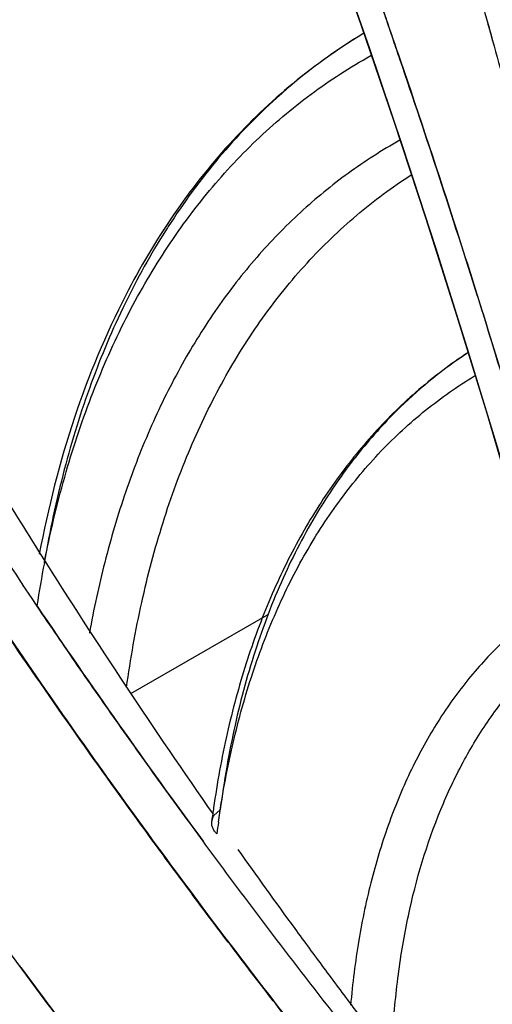
# Model space of a CAD drawing. Units: inches. Extents: x 0.4 to 16.6, y 0.6 to 10.4.
# Drawn here: x 12.4 to 12.5, y 8.4 to 8.6 of the extents above; entities that cross this region are included whole.
import ezdxf

# ---------------------------------------------------------------- set-up
doc = ezdxf.new("R2010")
doc.units = ezdxf.units.IN
doc.header["$LTSCALE"] = 0.935
doc.header["$MEASUREMENT"] = 0
doc.layers.get('0').update_dxf_attribs({"linetype": 'CONTINUOUS'})

msp = doc.modelspace()

# ---------------------------------------------------------------- linework, layer by layer
at = {"color": 7, "linetype": 'CONTINUOUS'}
for p, q in [((12.4626280816, 8.5528534588), (12.4628837367, 8.5519440458)), ((12.4490227284, 8.5523830184), (12.4497950503, 8.5501418999)), ((12.4628837367, 8.5519440458), (12.4634726843, 8.5498394155)), ((12.4497950503, 8.5501418999), (12.4498778502, 8.5499008852)), ((12.461401076, 8.5148102879), (12.4620109494, 8.5128594604)), ((12.4620109494, 8.5128594604), (12.4621509746, 8.5124100867)), ((12.4621509746, 8.5124100867), (12.4627694335, 8.5104186573)), ((12.4003407121, 8.4733120333), (12.3990436576, 8.4752433451)), ((12.4003455406, 8.4733134743), (12.3990487843, 8.4752448443)), ((12.4010557466, 8.4722519396), (12.4003407121, 8.4733120333)), ((12.4010602366, 8.4722532939), (12.4003455406, 8.4733134743)), ((12.4138821885, 8.4602900928), (12.4326008245, 8.4710972379)), ((12.4249732851, 8.4427872967), (12.4251546518, 8.4433643913)), ((12.4252558878, 8.4435384118), (12.4261387119, 8.4443413452)), ((12.42497249, 8.4427813246), (12.4249732512, 8.442787301)), ((12.3988174128, 8.4226913953), (12.3986512718, 8.4229182148))]:
    msp.add_line(p, q, dxfattribs=at)
for points in [[(12.4316927357, 8.5897331069), (12.4362047577, 8.5777229881), (12.4408071676, 8.5650732811), (12.4453932696, 8.5520775941), (12.4499136477, 8.5388386163), (12.4543229124, 8.5254632182), (12.4585820326, 8.5120671146), (12.4626549458, 8.4987664719), (12.4665180669, 8.4856506325), (12.4702102551, 8.4725980079), (12.4737910736, 8.4593850244), (12.4773082544, 8.4457896837), (12.4808007772, 8.4315737865), (12.4842776676, 8.4165628858)], [(12.4317643492, 8.5896730202), (12.4367972784, 8.5762334856), (12.4417374956, 8.5625989636), (12.4465288011, 8.5489173559), (12.451164828, 8.535208358), (12.4556386922, 8.5214918059), (12.4599434842, 8.5077873297), (12.4640734018, 8.4941146787), (12.4680213291, 8.4805007135), (12.4717890183, 8.4669391368), (12.4753687326, 8.4534580018), (12.4787545902, 8.4400813203), (12.4819455287, 8.4268149689), (12.4849374663, 8.4136759429), (12.4877027354, 8.4007983156)]]:
    msp.add_lwpolyline(points, dxfattribs=at)
for centre, radius, start, end in [((12.4860621764, 8.4841748583), 0.0779068801, 121.1055522754, 132.0547545924), ((11.1564082511, 8.1056671276), 1.367628325, 18.8406371055, 18.9547022232), ((11.1572084069, 8.1059726236), 1.3667723855, 17.4051385355, 18.8393489852), ((12.5000758261, 8.4722975166), 0.096352932, 147.2987387946, 147.7070795907), ((11.2016377491, 8.119736948), 1.3202595666, 15.8603325688, 17.2122811114), ((12.4949714162, 8.4542494917), 0.0632821218, 123.4526109936, 134.1876646158), ((13.1388457317, 8.9431502376), 0.8710576832, 211.3653340321, 212.1852666431), ((12.506619662, 8.4447092222), 0.0783936381, 147.7611093413, 148.4734337344), ((13.1041493409, 8.947490908), 0.8486411405, 213.203676671, 213.8123680451), ((13.1974214042, 9.0098962313), 0.9608594829, 213.2715946295, 213.8092909695), ((13.1610607593, 8.9572936614), 0.8973925588, 212.1940123545, 214.9112332903), ((12.559381714, 8.4477039242), 0.1602845423, 169.0271613849, 171.1598529963), ((12.546625219, 8.4436155843), 0.1406589734, 165.7361896868, 169.7762419102), ((13.2215731275, 9.0263970755), 0.9901094561, 214.0336231054, 216.3154778311), ((12.5621561971, 8.4250757635), 0.1383215463, 171.8835342394, 172.2350041832), ((12.5635041504, 8.4248921683), 0.1396819451, 172.2350905633, 172.6394119367), ((12.4268904227, 8.4424710678), 0.0019521598, 146.8556425103, 152.7671508462), ((12.5603945336, 8.4236222336), 0.1358455254, 171.9518231733, 172.6395832843), ((13.2391604836, 9.0385133545), 1.0418316381, 216.2347844982, 217.9815360272)]:
    msp.add_arc(centre, radius, start, end, dxfattribs=at)
for points, knots in [([(12.3806095216, 8.511327454), (12.3814708826, 8.5158833027), (12.383488555, 8.5247585002), (12.3875022721, 8.5375268598), (12.3916483536, 8.547530447), (12.3954160565, 8.5550402286), (12.3994027503, 8.5620941709), (12.4049210543, 8.5703220417), (12.4124298722, 8.5792338144), (12.4207355409, 8.5870521299), (12.426801867, 8.5915244954), (12.4299350172, 8.5935523733)], [0, 0, 0, 0, 0.1411401156, 0.2767301395, 0.4069783559, 0.4702601081, 0.5323982167, 0.6535426638, 0.7712347026, 0.8863908883, 1, 1, 1, 1]), ([(12.434232634, 8.5931362497), (12.4356696078, 8.5893676207), (12.438518049, 8.5817926853), (12.4426997594, 8.5703600752), (12.4468007504, 8.558830682), (12.4521613301, 8.5433279635), (12.4573297325, 8.5277159692), (12.4622948138, 8.5120122962), (12.4659141371, 8.5001910214), (12.4688364469, 8.4903165112), (12.4711144657, 8.4824089231), (12.4727908374, 8.4764802037), (12.474435443, 8.4705523219), (12.4760489139, 8.4646269434), (12.4776317323, 8.4587055764), (12.4789264038, 8.4537728761), (12.4799473789, 8.4498299333), (12.480957349, 8.4458946188), (12.4822007512, 8.4409821216), (12.4836579484, 8.4350942379), (12.4848389786, 8.4301937083), (12.4857603589, 8.426280449), (12.4863255321, 8.4238393749), (12.4867710943, 8.4218887204), (12.4872115673, 8.4199419609), (12.4877543131, 8.4175111904), (12.488396208, 8.4145970492), (12.4892420834, 8.4107203749), (12.4898712638, 8.4078143984), (12.4902918437, 8.4058789205)], [0, 0, 0, 0, 0.0618431011, 0.1240859423, 0.1866540075, 0.2494727431, 0.3755987098, 0.4387957766, 0.5020054638, 0.5651585931, 0.596691786, 0.6281842224, 0.659628239, 0.6910177296, 0.7223466452, 0.7536088765, 0.7692130698, 0.7847982602, 0.8159051125, 0.8469121559, 0.8778014016, 0.8931963818, 0.908555389, 0.916220748, 0.9238763816, 0.9391598498, 0.9544098139, 0.9696304429, 1, 1, 1, 1]), ([(12.4506376057, 8.5930436607), (12.4518793712, 8.5891102303), (12.4543302731, 8.5812176383), (12.4579008003, 8.569328654), (12.461368375, 8.557378837), (12.4647281099, 8.545382606), (12.4679750585, 8.5333530915), (12.471104322, 8.5213022502), (12.474111197, 8.5092421133), (12.4765125175, 8.4991858109), (12.4783670102, 8.4911459897), (12.4797222413, 8.4851277012), (12.4810422088, 8.4791171965), (12.4823266628, 8.4731161119), (12.4835760969, 8.4671260598), (12.4847908796, 8.4611485264), (12.4857755425, 8.4561745286), (12.486546356, 8.4522027766), (12.4873045371, 8.4482440721), (12.4882300488, 8.4433077212), (12.4893019876, 8.4373984179), (12.49015963, 8.4324864356), (12.4908214392, 8.4285690224), (12.4913044341, 8.4256418783), (12.4917740172, 8.4227215647), (12.4923837511, 8.418842), (12.4931229278, 8.4140071638), (12.4939917503, 8.4082209669), (12.4945709815, 8.4043715342), (12.4948632886, 8.4024505897)], [0, 0, 0, 0, 0.0631751722, 0.1265749226, 0.1901234164, 0.2537454997, 0.3173760289, 0.380957955, 0.4444343188, 0.507740515, 0.5393074875, 0.5708050251, 0.6022242573, 0.6335576166, 0.6647989018, 0.6959419347, 0.7269804896, 0.742458642, 0.7579081979, 0.7887139089, 0.8193806778, 0.8498914911, 0.8650832357, 0.8802298037, 0.89532969, 0.9103851656, 0.940378458, 0.9702401575, 1, 1, 1, 1]), ([(12.4352213514, 8.5905359781), (12.4364121787, 8.5873959378), (12.4387724639, 8.5810895414), (12.4416645199, 8.5731746403), (12.4439532056, 8.5668087756), (12.4462288303, 8.5604102954), (12.4479116968, 8.555598038), (12.4490227284, 8.5523830184)], [0, 0, 0, 0, 0.248307402, 0.4978718813, 0.6230600827, 0.748489735, 1, 1, 1, 1]), ([(12.3741631708, 8.5236246624), (12.3749922849, 8.5267475984), (12.3768024901, 8.5328634725), (12.3795045716, 8.5403069977), (12.3818995634, 8.546027676), (12.3837967404, 8.5501710887), (12.3858061126, 8.5541935943), (12.388615503, 8.5593592743), (12.3923995189, 8.5655134348), (12.3965853685, 8.5713021873), (12.4001402052, 8.5756544654), (12.4028952553, 8.5787660521), (12.4057506942, 8.5817392972), (12.4077265225, 8.583634357), (12.4087300701, 8.5845574613)], [0, 0, 0, 0, 0.1365286163, 0.2693271388, 0.3343739756, 0.398539646, 0.4618475265, 0.5243290653, 0.6469620554, 0.7668262186, 0.8258589355, 0.8843585989, 0.9423848605, 1, 1, 1, 1]), ([(12.3701775517, 8.5035465711), (12.3707301418, 8.5072109517), (12.3717019675, 8.5126464829), (12.3733040537, 8.5197716917), (12.3746359043, 8.5249581255), (12.3761059501, 8.5300221817), (12.3782322827, 8.5365541756), (12.3812245651, 8.5444019608), (12.3853777341, 8.5533428775), (12.3893007365, 8.5603625246), (12.3926956347, 8.5656667941), (12.3953507092, 8.5694665318), (12.3981291392, 8.5731109875), (12.400072043, 8.5754470429), (12.4010630684, 8.5765872453)], [0, 0, 0, 0, 0.138354307, 0.2060021324, 0.2726277974, 0.3382363622, 0.4028360936, 0.5290564708, 0.6515370965, 0.77058829, 0.8289522253, 0.8866034204, 0.943599168, 1, 1, 1, 1]), ([(12.4458108678, 8.5508796179), (12.4424155785, 8.548836453), (12.4358764181, 8.5441989931), (12.4271115179, 8.5357919312), (12.4194256123, 8.5260008018), (12.4151418073, 8.5187558597), (12.4131898222, 8.5149604788)], [0, 0, 0, 0, 0.2420301018, 0.487505554, 0.7393238236, 1, 1, 1, 1]), ([(12.4020275695, 8.4782130656), (12.4027963488, 8.4821724537), (12.4046046896, 8.4898719278), (12.4082307257, 8.5009094855), (12.4119908993, 8.5095080285), (12.4154122884, 8.5159233115), (12.4190335524, 8.5219195233), (12.4240522116, 8.5288640767), (12.430883448, 8.5362871633), (12.4384378663, 8.5426799255), (12.4439355607, 8.5462370435), (12.4467698621, 8.5478216765)], [0, 0, 0, 0, 0.1416383714, 0.2773625287, 0.4074668644, 0.4706080859, 0.532576538, 0.6533586767, 0.7707959981, 0.8859681294, 1, 1, 1, 1]), ([(12.433876994, 8.5420211089), (12.4310538216, 8.5394778729), (12.4256840788, 8.5338960435), (12.4211114772, 8.527649695), (12.4189949408, 8.5243530402)], [0, 0, 0, 0, 0.4923662211, 1, 1, 1, 1]), ([(12.450727464, 8.5362006794), (12.448290473, 8.5348290865), (12.4435528574, 8.5317834757), (12.4369831935, 8.526386682), (12.4309728589, 8.5201770325), (12.4255492653, 8.5131903915), (12.420735589, 8.5054597417), (12.4165520141, 8.4970206829), (12.4130144767, 8.4879123729), (12.411136137, 8.4815466303), (12.4103025438, 8.4782721134)], [0, 0, 0, 0, 0.1155341878, 0.2320630244, 0.3505188672, 0.471820842, 0.5967947419, 0.7261367001, 0.8604003841, 1, 1, 1, 1]), ([(12.4132979957, 8.4611028701), (12.4138359042, 8.4650200803), (12.4151801626, 8.4726534178), (12.4180855461, 8.4836549013), (12.4218268951, 8.4938925658), (12.4263810715, 8.5033032059), (12.4317255738, 8.5118315689), (12.4378324952, 8.5194273258), (12.4446675351, 8.5260396409), (12.4497069049, 8.5297797911), (12.4523157187, 8.5314599997)], [0, 0, 0, 0, 0.1429379687, 0.2798424273, 0.4108350173, 0.5363628067, 0.6570968735, 0.7739030452, 0.8878226878, 1, 1, 1, 1]), ([(12.418626009, 8.5237738685), (12.4165967462, 8.520563043), (12.4128355286, 8.5137548557), (12.408214368, 8.5027671836), (12.4045340597, 8.4908742588), (12.4027576458, 8.4825796135), (12.4020206087, 8.4783132373)], [0, 0, 0, 0, 0.234033245, 0.4780710024, 0.7332343939, 1, 1, 1, 1]), ([(12.4131898222, 8.5149604788), (12.4104147745, 8.5095647597), (12.4056176119, 8.4979342232), (12.4025368418, 8.4857538405), (12.4013338862, 8.4794105647)], [0, 0, 0, 0, 0.4844766373, 1, 1, 1, 1]), ([(12.4600592453, 8.507036151), (12.4577227034, 8.5055013047), (12.4532148317, 8.5021008209), (12.4471030345, 8.4961308636), (12.4416523804, 8.489317685), (12.436889751, 8.4817176712), (12.432838354, 8.4733809057), (12.4295106679, 8.464360231), (12.4269192231, 8.4547106557), (12.4257084173, 8.4480280159), (12.4252202006, 8.4446047935)], [0, 0, 0, 0, 0.113834209, 0.229177895, 0.3470334856, 0.4682742231, 0.5936436532, 0.7237973692, 0.8591973349, 1, 1, 1, 1]), ([(12.4258869921, 8.4426413832), (12.4263741437, 8.446085943), (12.4275892846, 8.4527935024), (12.4302116561, 8.4624461893), (12.4330535084, 8.4699951837), (12.4356995767, 8.4756399902), (12.4385266952, 8.4809127728), (12.4424981265, 8.4870319056), (12.4479902528, 8.4935988198), (12.4541327268, 8.4992734269), (12.4586513899, 8.5024473202), (12.4609882552, 8.5038629518)], [0, 0, 0, 0, 0.1431028593, 0.2800330187, 0.4109407385, 0.4743039821, 0.5363687708, 0.6569492601, 0.7736593861, 0.8876099905, 1, 1, 1, 1]), ([(12.4541957286, 8.3920973758), (12.4532803369, 8.3932072542), (12.4514546754, 8.3954281788), (12.4487305438, 8.3987671776), (12.4464744519, 8.4015559548), (12.4446789102, 8.4037909074), (12.4428901088, 8.4060270821), (12.4406648141, 8.4088269755), (12.4371281769, 8.4133147575), (12.4327494427, 8.4189407034), (12.4275605528, 8.4257221538), (12.4224414265, 8.4325295967), (12.417392197, 8.4393624264), (12.4107620364, 8.4484940423), (12.4026504337, 8.4599683832), (12.3947563412, 8.4715493655), (12.3885862624, 8.4808583238), (12.3840375382, 8.4878522447), (12.3795609718, 8.4948659661), (12.3766222636, 8.499561785), (12.3751646792, 8.5019124819)], [0, 0, 0, 0, 0.0318761471, 0.0636999828, 0.0954788596, 0.1113538963, 0.127220393, 0.1589269945, 0.1905969379, 0.2538198545, 0.3168830352, 0.379788207, 0.4425357408, 0.5051241814, 0.6298181492, 0.753865382, 0.8156460101, 0.8772636028, 0.9387163523, 1, 1, 1, 1]), ([(12.375207682, 8.5019249595), (12.3810570596, 8.4924824819), (12.393155297, 8.4737042566), (12.4123613796, 8.446037307), (12.4326981394, 8.4187574138), (12.4469225589, 8.400939362), (12.4542119648, 8.3921045108)], [0, 0, 0, 0, 0.2461354254, 0.4948812268, 0.7461893145, 1, 1, 1, 1]), ([(12.4508630976, 8.4996266133), (12.4488768517, 8.4976993832), (12.445091726, 8.4935282863), (12.4418316374, 8.4889379711), (12.4403118714, 8.4865283495)], [0, 0, 0, 0, 0.4927628956, 1, 1, 1, 1]), ([(12.4361311533, 8.3747497492), (12.4342617596, 8.3769870682), (12.4305550729, 8.3814891436), (12.4259906707, 8.3871712042), (12.422374086, 8.391741074), (12.4201282313, 8.3946039296), (12.4183396515, 8.3968969418), (12.4165578103, 8.3991892845), (12.4143405892, 8.4020567535), (12.4116953429, 8.4055028706), (12.4081933453, 8.4100999075), (12.4038578776, 8.4158587622), (12.3987217826, 8.4227977978), (12.3936585426, 8.4297637354), (12.3886681577, 8.4367571821), (12.3837511009, 8.4437781981), (12.3789078697, 8.450826559), (12.3741399082, 8.4579015761), (12.3694459116, 8.4649991602), (12.3632949525, 8.4744680945), (12.3587722425, 8.4816116128), (12.3557959059, 8.486386007)], [0, 0, 0, 0, 0.0635460001, 0.1271011457, 0.1588517715, 0.1905675274, 0.2064083044, 0.2222356658, 0.2538496694, 0.2854113832, 0.3169232378, 0.3798071941, 0.4425220019, 0.5050854832, 0.5675028446, 0.6297761789, 0.6919076878, 0.7538974904, 0.8157282629, 0.8773738162, 1, 1, 1, 1]), ([(12.4397970968, 8.4857007735), (12.4380216829, 8.4828066138), (12.4347660603, 8.4766386942), (12.4308904438, 8.4666500495), (12.4279448945, 8.4558004564), (12.4266416624, 8.4482346122), (12.4261387142, 8.4443413465)], [0, 0, 0, 0, 0.2322484531, 0.4756799831, 0.7314785063, 1, 1, 1, 1]), ([(12.423774053, 8.4400236597), (12.4218193195, 8.4426834765), (12.4179421902, 8.4480145634), (12.4131664206, 8.4547216664), (12.4093936458, 8.4601029987), (12.4056578064, 8.4654863942), (12.4028870069, 8.4695410566), (12.4010557466, 8.4722519396)], [0, 0, 0, 0, 0.2511224411, 0.5014865709, 0.6263910991, 0.7511140434, 1, 1, 1, 1]), ([(12.4702877181, 8.4718646128), (12.4684265913, 8.4705245733), (12.4648464879, 8.4675552936), (12.4600503993, 8.4623667904), (12.4558213499, 8.4564465879), (12.4521825281, 8.4498383271), (12.4491549868, 8.4425824647), (12.4467527056, 8.4347240182), (12.4449927489, 8.4263127538), (12.44426713, 8.4205000444), (12.4440063647, 8.4175213846)], [0, 0, 0, 0, 0.110544706, 0.2234025672, 0.3396787527, 0.460367328, 0.5862722051, 0.717979468, 0.855873263, 1, 1, 1, 1]), ([(12.449760122, 8.4132685863), (12.4499212081, 8.4160969267), (12.4504279699, 8.4216318498), (12.452196129, 8.4321287814), (12.455112204, 8.4419672051), (12.4592686349, 8.4508276702), (12.4628600812, 8.4567416988), (12.4669698562, 8.4620270665), (12.4700754986, 8.4651408249), (12.4716988379, 8.4665709776)], [0, 0, 0, 0, 0.1437501472, 0.2816926234, 0.539877112, 0.6610249721, 0.7775420723, 0.8902201546, 1, 1, 1, 1]), ([(12.4256683913, 8.4410254677), (12.4255497879, 8.4411467254), (12.425333817, 8.4414047936), (12.4250912653, 8.441839712), (12.4249591714, 8.4423066076), (12.4249533772, 8.4426265999), (12.424972534, 8.442781319)], [0, 0, 0, 0, 0.2608713837, 0.5147406697, 0.7602257317, 1, 1, 1, 1]), ([(12.4504731538, 8.4052866136), (12.4481761077, 8.408147307), (12.4436193583, 8.4138838273), (12.4368869146, 8.4225469803), (12.4302686437, 8.4312536249), (12.425925893, 8.437095639), (12.423774053, 8.4400236597)], [0, 0, 0, 0, 0.2511990734, 0.5016011696, 0.7512037287, 1, 1, 1, 1]), ([(12.4285588296, 8.4388761536), (12.4311275184, 8.4352444196), (12.4350245238, 8.4298188195), (12.4403036844, 8.422633436), (12.4456567486, 8.4154546421), (12.4524650534, 8.4065237576), (12.4580236628, 8.3994537365), (12.4608281551, 8.3959265801)], [0, 0, 0, 0, 0.2483797739, 0.3729773197, 0.4978494461, 0.748387989, 1, 1, 1, 1])]:
    msp.add_open_spline(points, degree=3, knots=knots, dxfattribs=at)

doc.saveas('drawing.dxf')
